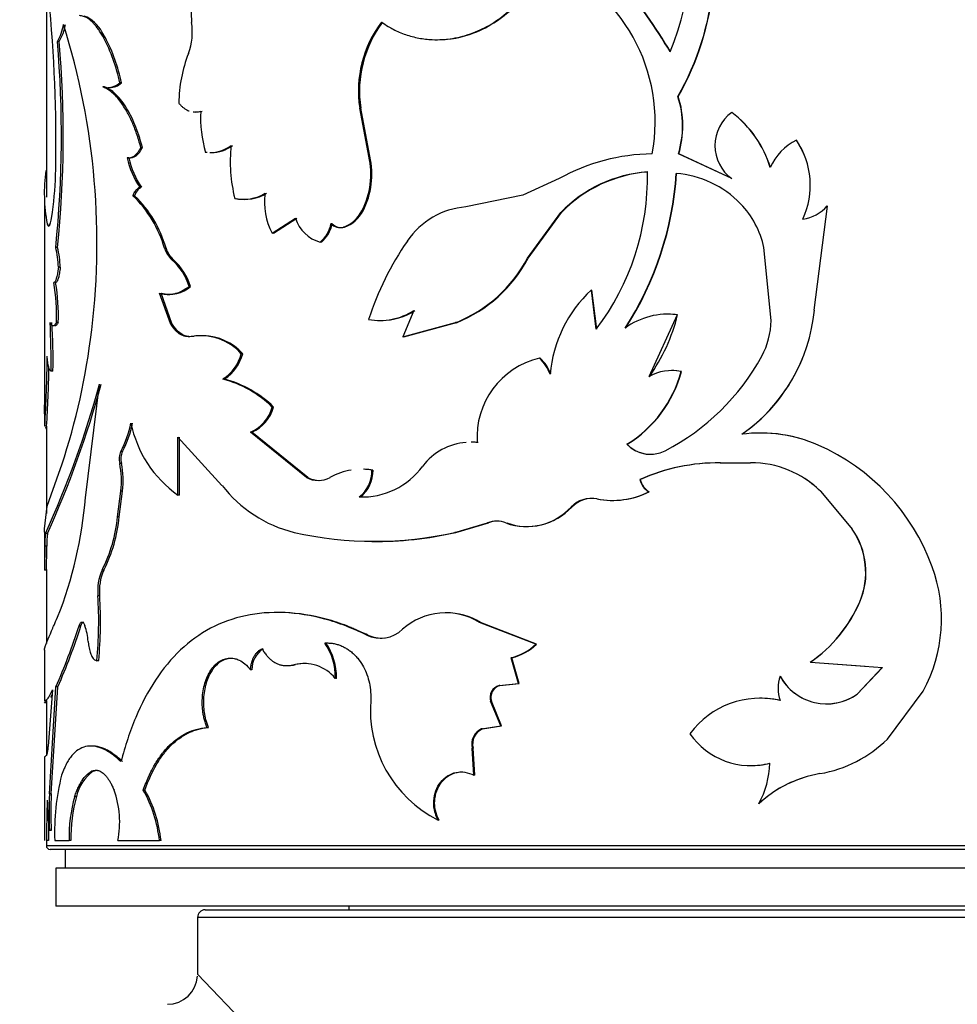
# Model space of a CAD drawing. Units: millimetres. Extents: x 0 to 1280, y 0 to 3676.
# Drawn here: x 907 to 931, y 3524 to 3550 of the extents above; entities that cross this region are included whole.
import ezdxf
from ezdxf import colors
from ezdxf.entities.mleader import LeaderData, LeaderLine
from ezdxf.math import Vec2, Vec3

# ---------------------------------------------------------------- set-up
doc = ezdxf.new("R2010")
doc.units = ezdxf.units.MM
doc.layers.add('DV2_Défaut', color=7, linetype='Continuous')
doc.layers.add('Défaut', color=7, linetype='Continuous')

# ---------------------------------------------------------------- blocks, each defined once
blk = doc.blocks.new('_DOT')
at = {"color": 0}
blk.add_line((0, 0), (-1, 0), dxfattribs=at)
at = {"color": 0, "const_width": 0.333}
blk.add_lwpolyline([(-0.1665, 0, 1), (0.1665, 0, 1)], format="xyb", close=True, dxfattribs=at)
blk = doc.blocks.new('SE1')
at = {"layer": 'DV2_Défaut', "color": 7, "linetype": 'Continuous'}
for p, q in [((907.401, 3551.034), (907.401, 3545.668)), ((908.958, 3549.895), (908.87, 3550.038)), ((907.742, 3549.782), (907.693, 3549.782)), ((908.958, 3549.895), (908.912, 3549.895)), ((909.388, 3548.689), (909.343, 3548.689)), ((908.941, 3548.584), (908.895, 3548.584)), ((924.115, 3548.328), (924.107, 3548.328)), ((915.718, 3548.023), (915.689, 3548.023)), ((915.928, 3546.749), (915.689, 3548.023)), ((915.957, 3546.749), (915.718, 3548.023)), ((925.536, 3547.906), (925.531, 3547.906)), ((927.244, 3547.172), (927.243, 3547.172)), ((909.945, 3546.978), (909.901, 3546.978)), ((911.653, 3546.849), (911.614, 3546.849)), ((924.127, 3546.81), (924.119, 3546.81)), ((925.531, 3546.157), (924.119, 3546.81)), ((925.536, 3546.157), (924.127, 3546.81)), ((909.581, 3546.706), (909.537, 3546.706)), ((909.567, 3546.704), (909.611, 3546.704)), ((915.957, 3546.749), (915.928, 3546.749)), ((920.968, 3546.157), (920.009, 3545.722)), ((925.536, 3546.157), (925.531, 3546.157)), ((909.913, 3545.926), (909.869, 3545.926)), ((907.351, 3545.689), (907.351, 3540.006)), ((909.736, 3545.701), (909.692, 3545.701)), ((920.009, 3545.722), (918.501, 3545.408)), ((915.778, 3545.303), (915.749, 3545.303)), ((920.129, 3544.056), (921.009, 3545.259)), ((920.147, 3544.056), (921.025, 3545.259)), ((921.025, 3545.259), (921.009, 3545.259)), ((927.715, 3542.678), (928.061, 3545.432)), ((928.059, 3545.432), (928.061, 3545.432)), ((913.373, 3544.715), (913.99, 3545.112)), ((913.408, 3544.715), (914.023, 3545.112)), ((914.961, 3544.963), (914.929, 3544.963)), ((913.408, 3544.715), (913.373, 3544.715)), ((915.29, 3544.873), (915.26, 3544.873)), ((914.676, 3544.477), (914.645, 3544.477)), ((907.697, 3544.338), (907.648, 3544.338)), ((910.566, 3544.32), (910.524, 3544.32)), ((926.571, 3542.404), (926.382, 3544.331)), ((910.764, 3544.006), (910.722, 3544.006)), ((920.147, 3544.056), (920.129, 3544.056)), ((907.768, 3543.814), (907.719, 3543.814)), ((911.217, 3543.302), (911.176, 3543.302)), ((921.831, 3543.206), (921.817, 3543.206)), ((921.947, 3542.172), (921.817, 3543.206)), ((921.961, 3542.172), (921.831, 3543.206)), ((910.682, 3542.319), (910.395, 3543.127)), ((910.724, 3542.319), (910.437, 3543.127)), ((917.122, 3542.663), (916.828, 3541.973)), ((907.718, 3542.349), (907.669, 3542.349)), ((924.09, 3542.554), (923.338, 3540.915)), ((924.098, 3542.554), (924.09, 3542.554)), ((910.724, 3542.319), (910.682, 3542.319)), ((916.828, 3541.973), (918.228, 3542.345)), ((916.854, 3541.973), (918.251, 3542.345)), ((918.251, 3542.345), (918.228, 3542.345)), ((911.31, 3541.981), (911.27, 3541.981)), ((916.854, 3541.973), (916.828, 3541.973)), ((912.594, 3541.521), (912.557, 3541.521)), ((920.464, 3541.404), (920.446, 3541.404)), ((907.574, 3541.059), (907.525, 3541.059)), ((924.2, 3541.049), (924.192, 3541.049)), ((912.11, 3540.854), (912.072, 3540.854)), ((908.433, 3537.714), (908.806, 3540.717)), ((913.413, 3540.112), (913.378, 3540.112)), ((907.409, 3539.603), (907.359, 3539.603)), ((907.401, 3539.603), (907.401, 3537.295)), ((910.88, 3537.783), (910.88, 3539.314)), ((910.88, 3539.314), (912.047, 3538.039)), ((910.921, 3537.783), (910.921, 3539.314)), ((912.84, 3539.445), (912.804, 3539.445)), ((914.285, 3538.251), (912.804, 3539.445)), ((914.318, 3538.251), (912.84, 3539.445)), ((918.82, 3539.174), (918.799, 3539.174)), ((922.765, 3539.127), (922.754, 3539.127)), ((909.416, 3538.938), (909.371, 3538.938)), ((909.386, 3538.622), (909.341, 3538.622)), ((916.041, 3538.443), (916.013, 3538.443)), ((925.235, 3538.636), (925.229, 3538.636)), ((925.229, 3538.636), (926.03, 3538.636)), ((907.424, 3537.492), (907.734, 3538.366)), ((914.318, 3538.251), (914.285, 3538.251)), ((923.113, 3538.193), (923.102, 3538.193)), ((909.285, 3537.211), (909.371, 3537.887)), ((909.331, 3537.211), (909.416, 3537.887)), ((909.416, 3537.887), (909.371, 3537.887)), ((910.921, 3537.783), (910.88, 3537.783)), ((915.709, 3537.734), (915.679, 3537.734)), ((921.972, 3537.681), (921.959, 3537.681)), ((923.348, 3537.867), (923.338, 3537.867)), ((927.884, 3537.877), (927.885, 3537.877)), ((927.884, 3537.877), (928.716, 3536.881)), ((927.885, 3537.877), (928.72, 3536.881)), ((907.352, 3536.888), (907.424, 3537.492)), ((921.298, 3537.465), (921.283, 3537.465)), ((909.331, 3537.211), (909.285, 3537.211)), ((907.354, 3536.798), (907.352, 3536.887)), ((918.21, 3536.794), (919.073, 3537.046)), ((918.233, 3536.794), (919.094, 3537.046)), ((919.094, 3537.046), (919.073, 3537.046)), ((928.716, 3536.881), (928.72, 3536.881)), ((907.351, 3536.798), (907.351, 3535.828)), ((907.428, 3536.768), (907.378, 3536.768)), ((918.233, 3536.794), (918.21, 3536.794)), ((907.412, 3536.432), (907.362, 3536.432)), ((907.402, 3535.798), (907.352, 3535.798)), ((907.401, 3535.813), (907.401, 3533.851)), ((908.921, 3535.798), (908.875, 3535.798)), ((908.812, 3535.116), (908.765, 3535.116)), ((928.915, 3534.958), (928.919, 3534.958)), ((908.316, 3534.326), (908.269, 3534.326)), ((918.883, 3534.412), (918.862, 3534.412)), ((920.351, 3533.838), (918.862, 3534.412)), ((920.369, 3533.838), (918.883, 3534.412)), ((915.904, 3534.08), (915.875, 3534.08)), ((920.369, 3533.838), (920.351, 3533.838)), ((907.351, 3533.69), (907.351, 3532.334)), ((908.787, 3533.401), (908.74, 3533.401)), ((913.991, 3533.295), (913.957, 3533.295)), ((919.716, 3533.476), (919.696, 3533.476)), ((919.89, 3532.797), (919.696, 3533.476)), ((919.909, 3532.797), (919.716, 3533.476)), ((927.61, 3533.364), (927.61, 3533.364)), ((927.61, 3533.364), (929.063, 3533.253)), ((927.61, 3533.364), (929.515, 3533.219)), ((912.839, 3533.16), (912.803, 3533.16)), ((926.811, 3532.994), (926.809, 3532.994)), ((929.51, 3533.219), (928.846, 3532.518)), ((929.515, 3533.219), (928.85, 3532.518)), ((915.076, 3532.933), (915.046, 3532.933)), ((919.378, 3532.742), (919.89, 3532.797)), ((919.398, 3532.742), (919.378, 3532.742)), ((919.398, 3532.742), (919.909, 3532.797)), ((919.909, 3532.797), (919.89, 3532.797)), ((907.561, 3532.626), (907.458, 3531.254)), ((907.468, 3532.432), (907.561, 3532.626)), ((907.481, 3529.875), (907.656, 3532.707)), ((907.518, 3532.432), (907.552, 3532.503)), ((907.53, 3529.875), (907.705, 3532.707)), ((907.705, 3532.707), (907.656, 3532.707)), ((928.846, 3532.518), (928.85, 3532.518)), ((929.649, 3531.326), (930.598, 3532.596)), ((907.351, 3532.291), (907.401, 3532.291)), ((907.401, 3532.347), (907.401, 3530.895)), ((919.172, 3532.326), (919.151, 3532.326)), ((919.423, 3531.677), (919.151, 3532.326)), ((919.443, 3531.677), (919.172, 3532.326)), ((918.915, 3531.594), (919.423, 3531.677)), ((918.936, 3531.594), (919.443, 3531.677)), ((919.443, 3531.677), (919.423, 3531.677)), ((911.689, 3531.636), (911.65, 3531.636)), ((918.936, 3531.594), (918.915, 3531.594)), ((918.691, 3531.09), (918.669, 3531.09)), ((918.713, 3530.369), (918.669, 3531.09)), ((918.735, 3530.369), (918.691, 3531.09)), ((907.351, 3530.848), (907.351, 3528.639)), ((908.643, 3530.475), (908.596, 3530.475)), ((918.735, 3530.369), (918.713, 3530.369)), ((907.53, 3529.875), (907.481, 3529.875)), ((910.006, 3529.977), (909.963, 3529.977)), ((908.198, 3529.811), (908.15, 3529.811)), ((926.249, 3529.617), (926.247, 3529.617)), ((917.788, 3529.182), (917.764, 3529.182)), ((907.53, 3528.903), (907.481, 3528.903)), ((907.401, 3528.639), (907.401, 3528.508)), ((907.456, 3528.639), (907.407, 3528.639)), ((907.622, 3528.639), (908.003, 3528.639)), ((908.051, 3528.639), (908.003, 3528.639)), ((909.295, 3528.639), (910.391, 3528.639)), ((910.434, 3528.639), (910.391, 3528.639)), ((907.401, 3528.508), (947.401, 3528.508)), ((947.301, 3528.408), (907.501, 3528.408)), ((907.901, 3528.408), (907.901, 3527.908)), ((947.151, 3527.908), (907.651, 3527.908)), ((907.651, 3527.908), (907.651, 3526.908)), ((947.151, 3526.908), (907.651, 3526.908)), ((911.601, 3526.808), (943.201, 3526.808)), ((915.401, 3526.908), (915.401, 3526.808)), ((943.401, 3526.608), (911.401, 3526.608)), ((911.401, 3526.608), (911.401, 3525.108)), ((911.401, 3525.108), (927.401, 3508.308))]:
    blk.add_line(p, q, dxfattribs=at)
for centre, radius, start, end in [((917.737, 3551.964), 7.334, 330.289, 18.9744), ((917.732, 3551.963), 7.345, 330.3417, 18.9484), ((917.03, 3552.315), 7.422, 337.7891, 14.4572), ((912.061, 3542.562), 13.728, 30.4008, 49.3681), ((912.045, 3542.561), 13.749, 30.3552, 49.2729), ((918.91, 3547.658), 4.595, 349.3571, 69.0333), ((868.08, 3547.09), 39.575, 358.9971, 5.5818), ((908.078, 3549.629), 0.891, 27.3378, 68.5365), ((906.481, 3550.473), 1.395, 330.3166, 350.1206), ((906.534, 3550.47), 1.39, 330.3309, 350.1974), ((889.414, 3544.457), 19.326, 352.3842, 17.3942), ((909.626, 3550.045), 1.637, 339.441, 8.6239), ((918.665, 3548.475), 3.01, 142.7489, 188.6348), ((918.704, 3548.474), 3.02, 142.863, 188.5892), ((878.975, 3547.296), 28.825, 354.1092, 4.9481), ((878.922, 3547.296), 28.927, 354.1295, 4.9301), ((904.882, 3547.774), 4.554, 11.5933, 27.7608), ((904.928, 3547.778), 4.553, 11.5478, 27.7157), ((914.727, 3548.1), 3.823, 158.988, 179.1597), ((909.072, 3549.033), 0.467, 270.4047, 312.6286), ((921.698, 3547.55), 2.532, 342.9952, 17.9033), ((921.703, 3547.55), 2.535, 343.0151, 17.8811), ((911.387, 3548.456), 0.534, 263.4281, 285.1228), ((914.576, 3547.747), 3.095, 176.409, 196.8603), ((926.165, 3547.032), 1.08, 125.9643, 234.0357), ((923.801, 3545.612), 2.873, 16.9058, 52.9797), ((923.801, 3545.613), 2.875, 16.8681, 52.8831), ((927.873, 3545.877), 1.44, 115.9247, 156.6809), ((925.475, 3545.978), 2.134, 335.2603, 34.053), ((925.443, 3545.975), 2.162, 22.5738, 33.6254), ((911.711, 3547.825), 0.981, 270.7424, 305.9449), ((911.75, 3547.82), 0.976, 270.717, 306.0299), ((916.412, 3546.616), 4.146, 174.2639, 193.7157), ((923.477, 3541.66), 5.15, 90.5775, 119.1581), ((911.975, 3547.286), 2.506, 193.3782, 212.8501), ((911.995, 3547.273), 2.479, 193.2242, 212.9008), ((913.897, 3546.266), 2.087, 332.5035, 13.3714), ((913.904, 3546.268), 2.108, 332.7289, 13.1806), ((911.784, 3545.777), 4.437, 172.2673, 190.6373), ((897.515, 3546.569), 10.135, 352.6304, 359.0302), ((923.552, 3542.811), 3.53, 94.1161, 136.0943), ((923.57, 3542.808), 3.533, 94.2372, 136.0832), ((916.664, 3546.188), 6.637, 322.7634, 1.2394), ((915.567, 3546.831), 8.512, 327.0464, 356.3715), ((915.539, 3546.837), 8.548, 327.1557, 356.3474), ((923.856, 3543.645), 2.656, 44.1077, 85.5674), ((910.081, 3545.611), 0.357, 118.1129, 165.4708), ((912.616, 3546.707), 1.098, 257.8012, 301.5406), ((912.653, 3546.702), 1.094, 257.7871, 301.6021), ((914.859, 3545.516), 1.688, 171.3227, 208.3192), ((907.537, 3543.46), 3.109, 16.0631, 46.1246), ((907.572, 3543.459), 3.116, 16.0442, 46.017), ((924.044, 3543.832), 2.391, 12.0304, 44.0052), ((914.943, 3545.725), 0.909, 290.3652, 332.311), ((914.971, 3545.726), 0.911, 290.5123, 332.3058), ((918.655, 3543.359), 2.055, 94.2999, 146.103), ((927.259, 3546.144), 1.07, 278.2767, 318.3575), ((927.261, 3546.144), 1.07, 278.1739, 318.3408), ((914.883, 3545.377), 0.931, 196.5037, 255.1896), ((914.137, 3545.101), 0.805, 309.1397, 350.1897), ((914.164, 3545.102), 0.808, 309.3131, 350.141), ((915.167, 3545.181), 0.322, 222.49, 286.7266), ((915.198, 3545.182), 0.323, 222.6176, 286.5257), ((923.469, 3539.996), 7.926, 145.3362, 162.1087), ((905.252, 3543.749), 2.468, 1.4986, 13.7973), ((905.31, 3543.751), 2.458, 1.4569, 13.8014), ((911.184, 3544.517), 0.688, 196.6391, 227.9195), ((911.227, 3544.517), 0.689, 196.6165, 227.8132), ((909.715, 3542.859), 1.527, 16.875, 48.7275), ((909.763, 3542.865), 1.517, 16.7199, 48.7524), ((916.838, 3545.8), 3.725, 291.9216, 332.08), ((916.852, 3545.801), 3.729, 292.0463, 332.0972), ((902.234, 3542.51), 5.437, 358.3021, 9.5313), ((902.369, 3542.517), 5.351, 358.2024, 9.6116), ((910.665, 3543.936), 0.84, 254.2279, 311.0421), ((924.109, 3540.709), 3.39, 132.5523, 175.4073), ((916.229, 3544.065), 1.661, 259.4619, 302.4897), ((916.256, 3544.063), 1.659, 270.4901, 302.4912), ((923.21, 3543.107), 4.526, 304.8273, 354.5603), ((890.286, 3541.366), 17.241, 358.979, 3.2662), ((890.684, 3541.374), 16.894, 358.9321, 3.3075), ((923.845, 3540.635), 1.935, 82.7128, 125.9367), ((919.488, 3543.673), 4.744, 324.4502, 346.3562), ((923.868, 3540.587), 1.981, 83.3215, 90.6414), ((924.53, 3542.432), 2.041, 331.507, 359.2119), ((890.912, 3544.208), 17.807, 340.8488, 352.5391), ((911.492, 3540.573), 1.426, 41.6772, 98.9845), ((911.53, 3540.573), 1.426, 41.6967, 88.9002), ((866.917, 3541.948), 40.51, 356.682, 359.3018), ((911.477, 3541.797), 1.114, 302.2626, 345.6907), ((911.509, 3541.8), 1.121, 302.4823, 345.6071), ((920.932, 3539.322), 2.138, 103.1221, 183.9801), ((919.629, 3540.548), 1.183, 21.4018, 46.3121), ((919.644, 3540.549), 1.185, 21.3598, 46.2219), ((920.986, 3544.356), 6.074, 297.269, 331.4978), ((923.21, 3543.103), 4.525, 304.8979, 337.89), ((872.672, 3541.745), 34.803, 356.4722, 359.002), ((921.067, 3541.889), 3.236, 301.4084, 344.951), ((921.075, 3541.886), 3.235, 301.4961, 345.0005), ((923.934, 3539.901), 1.176, 77.3506, 120.4708), ((923.942, 3539.911), 1.166, 77.2272, 90.2624), ((911.269, 3537.919), 3.043, 46.1105, 74.6892), ((911.315, 3537.942), 3.019, 45.9609, 74.7158), ((884.099, 3547.418), 25.6, 335.4154, 344.8247), ((883.621, 3547.587), 26.15, 335.5616, 344.7699), ((875.577, 3539.606), 31.781, 359.9959, 1.0134), ((912.382, 3540.39), 1.034, 294.0776, 344.4409), ((912.411, 3540.394), 1.041, 294.3504, 344.3097), ((906.856, 3540.261), 2.841, 332.2561, 348.3953), ((906.899, 3540.259), 2.843, 332.3074, 348.4347), ((912.662, 3540.3), 3.084, 191.4107, 234.6965), ((926.297, 3535.653), 3.772, 66.2705, 97.6472), ((926.3, 3535.675), 3.75, 72.9446, 89.5038), ((918.633, 3537.58), 1.603, 94.5087, 142.8075), ((918.633, 3537.58), 1.603, 84.0669, 89.8097), ((918.663, 3537.568), 1.614, 84.4086, 90.0929), ((923.376, 3539.728), 0.865, 223.979, 297.0118), ((923.385, 3539.717), 0.855, 223.5616, 275.3881), ((925.556, 3533.964), 5.617, 20.0068, 66.2868), ((909.827, 3538.736), 0.499, 156.1299, 193.2072), ((909.872, 3538.736), 0.499, 156.1211, 193.2425), ((907.173, 3538.167), 2.215, 352.7425, 11.8557), ((907.203, 3538.167), 2.23, 352.8003, 11.7864), ((915.735, 3536.753), 1.713, 98.974, 119.0172), ((915.755, 3539.713), 1.98, 267.8023, 323.9763), ((915.146, 3538.418), 0.867, 307.9484, 1.6982), ((915.167, 3538.421), 0.875, 308.28, 1.4767), ((915.735, 3536.753), 1.713, 80.6695, 88.2657), ((915.763, 3536.769), 1.698, 80.5657, 88.2095), ((925.175, 3533.566), 5.07, 89.3884, 114.1385), ((925.176, 3533.615), 5.021, 89.3259, 114.2587), ((926.057, 3536.057), 2.579, 44.8811, 90.6171), ((914.595, 3538.798), 0.628, 240.4749, 299.5251), ((914.626, 3538.8), 0.63, 240.649, 269.7663), ((923.591, 3538.298), 0.5, 192.1598, 239.6198), ((923.603, 3538.299), 0.502, 192.2018, 239.4419), ((926.057, 3536.058), 2.578, 44.8752, 58.6274), ((914.809, 3540.185), 3.497, 217.8432, 255.8277), ((897.383, 3538.613), 11.087, 338.5174, 355.3532), ((915.773, 3539.727), 1.994, 268.1415, 271.0692), ((921.818, 3536.958), 0.737, 78.9871, 136.5312), ((921.834, 3536.955), 0.739, 79.2065, 136.4), ((922.371, 3539.835), 2.193, 259.1572, 296.1611), ((922.384, 3539.824), 2.182, 259.1291, 296.2271), ((920.106, 3538.551), 1.602, 250.0424, 317.3099), ((920.119, 3538.565), 1.613, 250.4271, 316.9887), ((905.346, 3537.59), 3.958, 333.0824, 354.5061), ((905.337, 3537.603), 4.013, 333.2725, 354.3924), ((919.316, 3536.425), 0.666, 68.617, 111.383), ((919.336, 3536.426), 0.665, 90.0609, 111.3654), ((927.074, 3535.739), 2, 336.9888, 34.8054), ((927.105, 3535.742), 1.976, 336.6165, 35.2069), ((909.373, 3536.501), 2.012, 172.3816, 181.9679), ((909.391, 3536.503), 1.98, 172.3117, 182.0518), ((916.081, 3546.324), 9.765, 257.4081, 282.5919), ((916.109, 3546.089), 9.534, 269.4266, 282.8689), ((893.509, 3536.338), 13.903, 357.8584, 0.3873), ((927.063, 3534.503), 4.016, 331.6594, 20.1396), ((910.092, 3535.253), 1.333, 155.8782, 185.9045), ((910.14, 3535.254), 1.336, 155.9267, 185.9007), ((897.478, 3534.426), 11.308, 354.8025, 3.5009), ((897.552, 3534.425), 11.281, 354.7943, 3.5134), ((925.512, 3536.413), 3.701, 304.5207, 336.8399), ((925.513, 3536.42), 3.707, 304.4606, 336.7598), ((917.963, 3532.967), 1.701, 58.1102, 132.0426), ((917.988, 3532.963), 1.703, 58.274, 90.4909), ((891.545, 3539.728), 17.574, 336.4536, 342.0975), ((891.633, 3539.698), 17.527, 336.4942, 342.1516), ((906.593, 3533.738), 1.922, 4.9657, 17.7851), ((916.241, 3534.837), 0.841, 244.2014, 313.8611), ((916.267, 3534.845), 0.847, 244.6074, 275.1645), ((913.482, 3532.973), 1.564, 358.5269, 34.9166), ((913.502, 3532.971), 1.574, 358.6174, 34.7474), ((919.311, 3534.946), 1.52, 284.7099, 313.2077), ((919.329, 3534.943), 1.517, 284.7729, 313.266), ((913.467, 3533.181), 0.629, 121.4482, 181.9942), ((913.815, 3534.01), 0.736, 268.4549, 283.8255), ((914.214, 3532.251), 1.075, 39.3745, 103.8188), ((914.243, 3532.242), 1.083, 88.03, 103.444), ((927.744, 3532.671), 0.989, 160.9421, 199.0579), ((928.038, 3533.652), 1.395, 208.1907, 305.5835), ((928.038, 3533.654), 1.394, 208.2846, 242.9324), ((919.464, 3532.425), 0.328, 105.2694, 197.6172), ((919.488, 3532.424), 0.33, 105.7274, 197.2793), ((928.038, 3533.654), 1.394, 268.8717, 305.4264), ((919.234, 3532.093), 3.261, 175.0292, 243.2053), ((926.286, 3530.098), 2.31, 76.9076, 143.6171), ((926.292, 3530.097), 2.31, 77.03, 90.6086), ((919.075, 3531.203), 0.422, 112.3024, 195.5904), ((919.1, 3531.202), 0.424, 112.6858, 195.3197), ((926.034, 3532.574), 1.951, 214.508, 284.8726), ((927.31, 3533.689), 3.324, 279.6102, 314.7128), ((926.04, 3532.574), 1.95, 269.3482, 284.7521), ((924.257, 3530.726), 2.278, 330.8449, 359.0288), ((913.654, 3528.876), 6.036, 165.6856, 182.2571), ((909.301, 3529.553), 1.132, 125.5227, 166.8514), ((928.396, 3527.284), 3.172, 99.6307, 132.6588), ((928.394, 3527.297), 3.159, 108.3033, 132.7501), ((920.99, 3529.389), 13.518, 177.9405, 182.0595), ((920.849, 3529.389), 13.328, 177.9111, 182.0889), ((906.781, 3529.119), 2.56, 349.1835, 19.5735), ((907.005, 3528.292), 3.404, 5.8537, 29.6731), ((907.036, 3528.29), 3.416, 5.8573, 29.5864), ((934.829, 3528.681), 27.423, 177.8429, 180.088), ((916.457, 3529.916), 9.033, 181.286, 186.4355), ((912.003, 3528.731), 4.001, 164.3376, 181.3156), ((912.043, 3528.733), 3.992, 164.3373, 181.3514), ((934.009, 3528.698), 26.553, 179.0851, 180.1274), ((907.501, 3528.508), 0.1, 180, 270), ((911.601, 3526.608), 0.2, 90, 180), ((910.601, 3525.108), 0.8, 270.2185, 356.1447)]:
    blk.add_arc(centre, radius, start, end, dxfattribs=at)
for points, knots in [([(916.269, 3550.297), (916.328, 3550.259), (916.429, 3550.194), (916.636, 3550.072), (916.903, 3549.961), (917.249, 3549.868), (917.666, 3549.82), (918.152, 3549.848), (918.681, 3549.992), (919.175, 3550.232), (919.58, 3550.529), (919.91, 3550.855), (920.169, 3551.187), (920.391, 3551.552), (920.499, 3551.816), (920.554, 3551.949)], [0, 0, 0, 0, 0.041702, 0.071471, 0.142947, 0.214802, 0.285927, 0.393094, 0.500241, 0.600262, 0.700329, 0.775071, 0.850266, 0.924979, 1, 1, 1, 1]), ([(917.747, 3549.832), (918.068, 3549.832), (918.394, 3549.892), (919.125, 3550.172), (919.507, 3550.427), (919.988, 3550.925), (920.134, 3551.112), (920.292, 3551.364), (920.322, 3551.415), (920.364, 3551.491), (920.377, 3551.516), (920.404, 3551.567), (920.411, 3551.582), (920.461, 3551.687), (920.511, 3551.802), (920.571, 3551.949)], [0, 0, 0, 0, 0.276599, 0.276599, 0.638299, 0.638299, 0.81915, 0.81915, 0.864362, 0.864362, 0.886969, 0.886969, 0.909575, 0.909575, 1, 1, 1, 1]), ([(911.614, 3551.259), (911.594, 3551.251), (911.556, 3551.235), (911.502, 3551.2), (911.453, 3551.157), (911.408, 3551.106), (911.368, 3551.048), (911.332, 3550.981), (911.275, 3550.848), (911.219, 3550.613), (911.235, 3550.4), (911.244, 3550.29)], [0, 0, 0, 0, 0.076746, 0.150341, 0.221601, 0.291423, 0.360759, 0.430582, 0.501845, 0.745224, 1, 1, 1, 1]), ([(908.912, 3549.895), (908.89, 3549.933), (908.845, 3550.007), (908.779, 3550.105), (908.714, 3550.191), (908.651, 3550.265), (908.576, 3550.34), (908.486, 3550.407), (908.38, 3550.457), (908.312, 3550.467), (908.277, 3550.472)], [0, 0, 0, 0, 0.106534, 0.2095, 0.309184, 0.405901, 0.499996, 0.658176, 0.824359, 1, 1, 1, 1]), ([(909.03, 3548.564), (909.041, 3548.564), (909.069, 3548.565), (909.133, 3548.575), (909.227, 3548.611), (909.303, 3548.662), (909.343, 3548.689)], [0, 0, 0, 0, 0.105865, 0.275133, 0.621111, 1, 1, 1, 1]), ([(909.901, 3546.978), (909.883, 3547.043), (909.847, 3547.17), (909.789, 3547.347), (909.731, 3547.508), (909.648, 3547.71), (909.531, 3547.942), (909.391, 3548.161), (909.258, 3548.325), (909.14, 3548.441), (909.018, 3548.528), (908.938, 3548.565), (908.895, 3548.584)], [0, 0, 0, 0, 0.077411, 0.15064, 0.219929, 0.285561, 0.428198, 0.57126, 0.678245, 0.786553, 0.884345, 1, 1, 1, 1]), ([(909.945, 3546.978), (909.88, 3547.214), (909.813, 3547.415), (909.675, 3547.751), (909.588, 3547.92), (909.411, 3548.198), (909.318, 3548.313), (909.175, 3548.447), (909.136, 3548.477), (909.045, 3548.536), (908.995, 3548.562), (908.941, 3548.584)], [0, 0, 0, 0, 0.25, 0.25, 0.5, 0.5, 0.75, 0.75, 0.875, 0.875, 1, 1, 1, 1]), ([(910.904, 3548.156), (910.923, 3548.134), (910.961, 3548.091), (911.021, 3548.037), (911.082, 3547.993), (911.135, 3547.965), (911.167, 3547.952), (911.178, 3547.948)], [0, 0, 0, 0, 0.230107, 0.454362, 0.674346, 0.891736, 1, 1, 1, 1]), ([(911.286, 3547.922), (911.305, 3547.92), (911.348, 3547.918), (911.415, 3547.923), (911.463, 3547.935), (911.487, 3547.94)], [0, 0, 0, 0, 0.296039, 0.643461, 1, 1, 1, 1]), ([(909.537, 3546.706), (909.553, 3546.705), (909.586, 3546.703), (909.635, 3546.712), (909.683, 3546.731), (909.729, 3546.76), (909.774, 3546.8), (909.818, 3546.849), (909.861, 3546.908), (909.888, 3546.955), (909.901, 3546.978)], [0, 0, 0, 0, 0.129465, 0.25518, 0.378323, 0.500152, 0.62196, 0.745046, 0.870665, 1, 1, 1, 1]), ([(909.692, 3545.701), (909.699, 3545.72), (909.714, 3545.758), (909.741, 3545.808), (909.769, 3545.849), (909.8, 3545.883), (909.834, 3545.91), (909.857, 3545.921), (909.869, 3545.926)], [0, 0, 0, 0, 0.170597, 0.336412, 0.499806, 0.663243, 0.82919, 1, 1, 1, 1]), ([(907.473, 3544.958), (907.477, 3544.947), (907.481, 3544.932), (907.486, 3544.921), (907.487, 3544.919)], [0, 0, 0, 0, 0.816595, 1, 1, 1, 1]), ([(907.768, 3543.814), (907.764, 3543.785), (907.758, 3543.729), (907.746, 3543.653), (907.734, 3543.587), (907.721, 3543.532), (907.707, 3543.487), (907.692, 3543.452), (907.677, 3543.427), (907.661, 3543.412), (907.651, 3543.411), (907.645, 3543.41)], [0, 0, 0, 0, 0.118697, 0.231829, 0.340812, 0.447227, 0.552773, 0.659188, 0.768171, 0.881303, 1, 1, 1, 1]), ([(910.395, 3543.127), (910.428, 3543.119), (910.493, 3543.102), (910.592, 3543.092), (910.688, 3543.093), (910.815, 3543.112), (910.979, 3543.171), (911.109, 3543.257), (911.176, 3543.302)], [0, 0, 0, 0, 0.132666, 0.259868, 0.382167, 0.500196, 0.74029, 1, 1, 1, 1]), ([(907.718, 3542.349), (907.71, 3542.335), (907.693, 3542.308), (907.67, 3542.28), (907.647, 3542.263), (907.633, 3542.259), (907.626, 3542.259)], [0, 0, 0, 0, 0.255265, 0.506044, 0.753788, 1, 1, 1, 1]), ([(911.27, 3541.981), (911.244, 3541.978), (911.194, 3541.97), (911.12, 3541.974), (911.049, 3541.988), (910.981, 3542.014), (910.915, 3542.052), (910.853, 3542.102), (910.793, 3542.163), (910.735, 3542.235), (910.7, 3542.291), (910.682, 3542.319)], [0, 0, 0, 0, 0.116074, 0.22851, 0.338267, 0.44638, 0.553928, 0.662009, 0.771703, 0.884046, 1, 1, 1, 1]), ([(907.354, 3539.82), (907.355, 3539.802), (907.356, 3539.785), (907.357, 3539.766), (907.357, 3539.762), (907.358, 3539.758)], [0, 0, 0, 0, 0.813145, 0.813145, 1, 1, 1, 1]), ([(907.382, 3539.586), (907.387, 3539.568), (907.392, 3539.552), (907.398, 3539.537), (907.399, 3539.535), (907.4, 3539.533)], [0, 0, 0, 0, 0.87149, 0.87149, 1, 1, 1, 1]), ([(907.351, 3533.683), (907.351, 3533.7), (907.356, 3533.72), (907.363, 3533.745), (907.364, 3533.748), (907.366, 3533.754), (907.366, 3533.757), (907.369, 3533.766), (907.371, 3533.772), (907.377, 3533.791), (907.382, 3533.805), (907.398, 3533.849), (907.411, 3533.883), (907.456, 3533.996), (907.494, 3534.086), (907.545, 3534.204), (907.548, 3534.211), (907.558, 3534.233), (907.563, 3534.245), (907.579, 3534.282), (907.591, 3534.31), (907.63, 3534.4), (907.661, 3534.471), (907.699, 3534.552)], [0, 0, 0, 0, 0.190152, 0.190152, 0.207024, 0.207024, 0.223896, 0.223896, 0.25764, 0.25764, 0.325127, 0.325127, 0.460102, 0.460102, 0.730051, 0.730051, 0.763794, 0.763794, 0.797538, 0.797538, 0.865025, 0.865025, 1, 1, 1, 1]), ([(915.875, 3534.08), (915.691, 3534.164), (915.322, 3534.331), (914.584, 3534.571), (913.314, 3534.772), (911.661, 3534.422), (910.438, 3533.252), (909.83, 3532.089), (909.547, 3531.338), (909.43, 3530.933), (909.372, 3530.731)], [0, 0, 0, 0, 0.062708, 0.125401, 0.250709, 0.500182, 0.749598, 0.874775, 0.937383, 1, 1, 1, 1]), ([(915.904, 3534.08), (915.78, 3534.135), (915.673, 3534.183), (915.535, 3534.243), (915.493, 3534.261), (915.436, 3534.285), (915.418, 3534.293), (915.384, 3534.307), (915.374, 3534.311), (915.174, 3534.39), (914.987, 3534.451), (914.428, 3534.6), (914.075, 3534.657), (913.655, 3534.675), (913.591, 3534.676), (913.528, 3534.676)], [0, 0, 0, 0, 0.114659, 0.114659, 0.171988, 0.171988, 0.200653, 0.200653, 0.229317, 0.229317, 0.458635, 0.458635, 0.91727, 0.91727, 1, 1, 1, 1]), ([(908.269, 3534.326), (908.274, 3534.341), (908.285, 3534.369), (908.304, 3534.4), (908.324, 3534.419), (908.351, 3534.426), (908.387, 3534.407), (908.411, 3534.353), (908.423, 3534.326)], [0, 0, 0, 0, 0.13173, 0.25645, 0.378119, 0.500994, 0.744421, 1, 1, 1, 1]), ([(908.508, 3533.905), (908.511, 3533.875), (908.518, 3533.817), (908.532, 3533.736), (908.549, 3533.663), (908.569, 3533.597), (908.603, 3533.512), (908.658, 3533.425), (908.712, 3533.409), (908.74, 3533.401)], [0, 0, 0, 0, 0.105737, 0.207126, 0.305638, 0.402875, 0.500501, 0.743582, 1, 1, 1, 1]), ([(914.765, 3533.869), (914.802, 3533.869), (914.876, 3533.87), (914.985, 3533.858), (915.09, 3533.835), (915.191, 3533.801), (915.289, 3533.755), (915.382, 3533.699), (915.472, 3533.632), (915.557, 3533.553), (915.658, 3533.441), (915.767, 3533.288), (915.867, 3533.087), (915.938, 3532.866), (915.98, 3532.626), (915.984, 3532.46), (915.986, 3532.375)], [0, 0, 0, 0, 0.059976, 0.117847, 0.174006, 0.228882, 0.282935, 0.336646, 0.390506, 0.445001, 0.500601, 0.599715, 0.696407, 0.793522, 0.893868, 1, 1, 1, 1]), ([(912.803, 3533.16), (912.806, 3533.193), (912.812, 3533.258), (912.831, 3533.349), (912.857, 3533.433), (912.891, 3533.508), (912.933, 3533.574), (912.982, 3533.631), (913.039, 3533.681), (913.082, 3533.705), (913.104, 3533.718)], [0, 0, 0, 0, 0.134177, 0.26058, 0.381538, 0.4997, 0.617902, 0.738979, 0.865573, 1, 1, 1, 1]), ([(913.104, 3533.718), (913.124, 3533.685), (913.163, 3533.622), (913.228, 3533.538), (913.295, 3533.465), (913.366, 3533.403), (913.441, 3533.353), (913.519, 3533.314), (913.6, 3533.287), (913.684, 3533.272), (913.772, 3533.268), (913.864, 3533.275), (913.926, 3533.288), (913.957, 3533.295)], [0, 0, 0, 0, 0.097593, 0.191259, 0.281756, 0.369924, 0.456669, 0.542945, 0.629718, 0.71794, 0.808516, 0.902284, 1, 1, 1, 1]), ([(911.65, 3531.636), (911.636, 3531.674), (911.609, 3531.748), (911.577, 3531.862), (911.552, 3531.973), (911.532, 3532.107), (911.522, 3532.266), (911.531, 3532.529), (911.594, 3532.867), (911.766, 3533.201), (912.001, 3533.427), (912.225, 3533.479), (912.393, 3533.458), (912.52, 3533.413), (912.661, 3533.319), (912.754, 3533.215), (912.803, 3533.16)], [0, 0, 0, 0, 0.039045, 0.075706, 0.110262, 0.143045, 0.196473, 0.250143, 0.374814, 0.499671, 0.624562, 0.749577, 0.799755, 0.849755, 0.920696, 1, 1, 1, 1]), ([(911.689, 3531.636), (911.637, 3531.772), (911.602, 3531.904), (911.564, 3532.157), (911.559, 3532.305), (911.593, 3532.733), (911.674, 3532.988), (911.957, 3533.378), (912.123, 3533.473), (912.319, 3533.468), (912.319, 3533.468), (912.319, 3533.468)], [0, 0, 0, 0, 0.166643, 0.166643, 0.333286, 0.333286, 0.666571, 0.666571, 0.999857, 0.999857, 1, 1, 1, 1]), ([(907.351, 3532.291), (907.351, 3532.292), (907.359, 3532.302), (907.396, 3532.353), (907.442, 3532.404), (907.468, 3532.432)], [0, 0, 0, 0, 0.335114, 0.624001, 1, 1, 1, 1]), ([(909.963, 3529.977), (909.987, 3530.041), (910.035, 3530.167), (910.11, 3530.342), (910.186, 3530.499), (910.294, 3530.697), (910.444, 3530.924), (910.65, 3531.161), (910.875, 3531.353), (911.113, 3531.497), (911.371, 3531.592), (911.553, 3531.621), (911.65, 3531.636)], [0, 0, 0, 0, 0.068525, 0.13291, 0.193291, 0.249836, 0.374749, 0.499817, 0.624852, 0.749915, 0.866897, 1, 1, 1, 1]), ([(910.006, 3529.977), (910.106, 3530.246), (910.206, 3530.467), (910.332, 3530.683), (910.365, 3530.737), (910.426, 3530.83), (910.458, 3530.874), (910.555, 3531.003), (910.623, 3531.081), (910.839, 3531.297), (910.994, 3531.41), (911.203, 3531.511), (911.236, 3531.525), (911.316, 3531.555), (911.358, 3531.568), (911.49, 3531.605), (911.586, 3531.623), (911.689, 3531.636)], [0, 0, 0, 0, 0.25, 0.25, 0.3125, 0.3125, 0.375, 0.375, 0.5, 0.5, 0.75, 0.75, 0.8125, 0.8125, 0.875, 0.875, 1, 1, 1, 1]), ([(907.458, 3531.254), (907.456, 3531.228), (907.451, 3531.177), (907.445, 3531.109), (907.437, 3531.05), (907.43, 3531), (907.423, 3530.96), (907.415, 3530.928), (907.408, 3530.906), (907.403, 3530.898), (907.401, 3530.894)], [0, 0, 0, 0, 0.129885, 0.255577, 0.378403, 0.499784, 0.621193, 0.744102, 0.86993, 1, 1, 1, 1]), ([(909.372, 3530.731), (909.323, 3530.774), (909.239, 3530.848), (909.116, 3530.946), (909, 3531.018), (908.84, 3531.096), (908.648, 3531.15), (908.435, 3531.139), (908.242, 3531.056), (908.1, 3530.925), (907.998, 3530.786), (907.931, 3530.671), (907.866, 3530.531), (907.827, 3530.428), (907.805, 3530.369)], [0, 0, 0, 0, 0.072026, 0.124986, 0.186296, 0.250055, 0.374993, 0.500041, 0.625037, 0.750006, 0.813704, 0.875049, 0.927968, 1, 1, 1, 1]), ([(907.401, 3530.894), (907.392, 3530.888), (907.375, 3530.875), (907.36, 3530.86), (907.352, 3530.85), (907.351, 3530.846), (907.351, 3530.844)], [0, 0, 0, 0, 0.282682, 0.548967, 0.798873, 1, 1, 1, 1]), ([(909.417, 3530.731), (909.306, 3530.829), (909.225, 3530.898), (909.16, 3530.943), (909.148, 3530.952), (909.128, 3530.965), (909.118, 3530.972), (909.088, 3530.991), (909.068, 3531.003), (909.007, 3531.036), (908.967, 3531.056), (908.844, 3531.109), (908.771, 3531.129), (908.671, 3531.141), (908.644, 3531.142), (908.618, 3531.142)], [0, 0, 0, 0, 0.297286, 0.297286, 0.3344468, 0.3344468, 0.3716076, 0.3716076, 0.4459291, 0.4459291, 0.5945721, 0.5945721, 0.8918581, 0.8918581, 1, 1, 1, 1]), ([(908.15, 3529.811), (908.166, 3529.854), (908.197, 3529.938), (908.246, 3530.05), (908.296, 3530.149), (908.365, 3530.264), (908.462, 3530.382), (908.55, 3530.443), (908.596, 3530.475)], [0, 0, 0, 0, 0.133656, 0.261273, 0.383236, 0.499988, 0.738602, 1, 1, 1, 1]), ([(908.596, 3530.475), (908.613, 3530.482), (908.648, 3530.495), (908.7, 3530.503), (908.752, 3530.5), (908.803, 3530.486), (908.854, 3530.461), (908.905, 3530.425), (908.955, 3530.377), (909.004, 3530.319), (909.053, 3530.25), (909.1, 3530.17), (909.147, 3530.079), (909.177, 3530.011), (909.192, 3529.977)], [0, 0, 0, 0, 0.088312, 0.173988, 0.257495, 0.339334, 0.420039, 0.500166, 0.580284, 0.66096, 0.742751, 0.826192, 0.911786, 1, 1, 1, 1]), ([(917.764, 3529.182), (917.75, 3529.21), (917.723, 3529.265), (917.691, 3529.351), (917.668, 3529.437), (917.652, 3529.523), (917.646, 3529.609), (917.649, 3529.757), (917.691, 3529.964), (917.823, 3530.193), (918.009, 3530.367), (918.236, 3530.457), (918.482, 3530.465), (918.634, 3530.402), (918.713, 3530.369)], [0, 0, 0, 0, 0.044845, 0.087868, 0.129462, 0.170061, 0.21013, 0.250157, 0.374971, 0.499988, 0.625001, 0.750172, 0.87062, 1, 1, 1, 1]), ([(917.788, 3529.182), (917.7, 3529.352), (917.662, 3529.523), (917.679, 3529.782), (917.697, 3529.876), (917.758, 3530.039), (917.801, 3530.114), (917.965, 3530.323), (918.101, 3530.41), (918.312, 3530.454), (918.358, 3530.459), (918.403, 3530.459)], [0, 0, 0, 0, 0.30361, 0.30361, 0.455415, 0.455415, 0.60722, 0.60722, 0.91083, 0.91083, 1, 1, 1, 1])]:
    blk.add_open_spline(points, degree=3, knots=knots, dxfattribs=at)
for points in [[(909.581, 3546.706), (909.715, 3546.69), (909.838, 3546.781), (909.945, 3546.978)], [(907.423, 3544.958), (907.463, 3544.818), (907.516, 3544.927), (907.566, 3545.269)], [(907.719, 3543.814), (907.688, 3543.543), (907.645, 3543.408), (907.596, 3543.41)], [(907.669, 3542.349), (907.602, 3542.23), (907.545, 3542.23), (907.499, 3542.349)], [(911.167, 3541.975), (910.996, 3541.994), (910.85, 3542.108), (910.724, 3542.319)], [(907.525, 3541.059), (907.477, 3541.066), (907.446, 3541.198), (907.423, 3541.454)], [(907.354, 3540.168), (907.352, 3540.103), (907.351, 3540.044), (907.351, 3539.99)], [(907.362, 3536.432), (907.358, 3536.046), (907.348, 3535.811), (907.352, 3535.798)], [(908.316, 3534.326), (908.339, 3534.39), (908.365, 3534.422), (908.392, 3534.422)], [(908.643, 3530.475), (908.681, 3530.492), (908.719, 3530.501), (908.756, 3530.501)]]:
    blk.add_open_spline(points, degree=3, dxfattribs=at)

msp = doc.modelspace()

# ---------------------------------------------------------------- block references
at = {"layer": 'Défaut'}
msp.add_blockref('SE1', (0, 0), dxfattribs=at)

# ---------------------------------------------------------------- leaders
at = {"layer": 'Défaut', "color": 7, "linetype": 'Continuous'}
ml = msp.add_multileader_mtext('Standard', dxfattribs=at)
ml.set_content('{\\pxsm0.9;\\fSolid Edge ISO|b1||i0||c0|p34;\\W1.;10/07/2019\\P}', color=256)
ml.set_leader_properties()
ml.set_arrow_properties(name='DOT')
ml.build(insert=Vec2(0, 0))
ml.multileader.update_dxf_attribs({"leader_type": 0, "dogleg_length": 0, "arrow_head_size": 12})
ctx = ml.context
ctx.base_point, ctx.char_height, ctx.arrow_head_size, ctx.landing_gap_size = Vec3(1007.355, 3669.012), 12, 12, 4.2
notes = []
notes.append((ctx, [(0, (0, 0, 0), (0, 0), (1, 0), 1, [])]))
ctx.mtext.insert = Vec3(1009.355, 3675.132)
for ctx, leaders in notes:
    for number, flags, end, landing, length, lines in leaders:
        leader = LeaderData()
        leader.index, (leader.has_last_leader_line, leader.has_dogleg_vector, leader.attachment_direction) = number, flags
        leader.last_leader_point, leader.dogleg_vector, leader.dogleg_length = Vec3(end), Vec3(landing), length
        for number, points, colour, breaks in lines:
            line = LeaderLine()
            line.index, line.vertices, line.color, line.breaks = number, Vec3.list(points), colors.encode_raw_color(colour), breaks
            leader.lines.append(line)
        ctx.leaders.append(leader)

doc.saveas('drawing.dxf')
